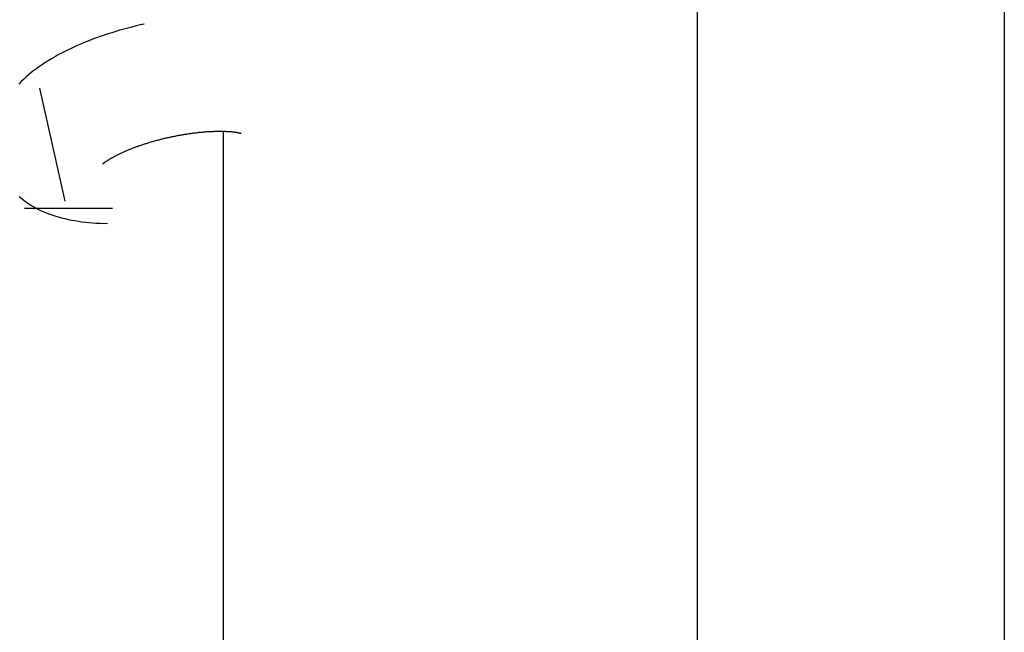
# Model space of a CAD drawing. Units: inches. Extents: x 262.3 to 332.4, y 167.1 to 239.6.
# Drawn here: x 291.7 to 293.1, y 232 to 232.8 of the extents above; entities that cross this region are included whole.
import ezdxf

# ---------------------------------------------------------------- set-up
doc = ezdxf.new("R2010")
doc.units = ezdxf.units.IN
doc.header["$MEASUREMENT"] = 0
doc.layers.add('Ebene 1', color=7, linetype='Continuous')

msp = doc.modelspace()

# ---------------------------------------------------------------- linework, layer by layer
at = {"layer": 'Ebene 1', "color": 179, "lineweight": 25, "true_color": 0x1a171b}
for points in [[(292.6591, 237.642), (292.6591, 231.9402)], [(293.0831, 231.3509), (293.0831, 237.642)], [(291.8964, 232.8025), (291.8907, 232.8013), (291.8852, 232.7999), (291.8795, 232.7985), (291.874, 232.797), (291.8683, 232.7954), (291.8628, 232.7939), (291.8573, 232.7922), (291.8518, 232.7906), (291.8463, 232.7889), (291.8411, 232.7872), (291.8358, 232.7853), (291.8304, 232.7834), (291.8253, 232.7815), (291.8201, 232.7794), (291.8151, 232.7775), (291.8101, 232.7753), (291.8051, 232.7732), (291.8003, 232.771), (291.7955, 232.7687), (291.7908, 232.7665), (291.7862, 232.7643), (291.7815, 232.7618), (291.777, 232.7596), (291.7727, 232.757), (291.7684, 232.7544), (291.7641, 232.7519), (291.76, 232.7493), (291.756, 232.7467), (291.7519, 232.7441), (291.7481, 232.7412), (291.7443, 232.7384), (291.7407, 232.7355), (291.7369, 232.7326), (291.7334, 232.7295), (291.73, 232.7262), (291.7267, 232.7231), (291.7233, 232.7196)], [(291.7522, 232.7141), (291.7868, 232.5579)], [(291.9312, 232.6463), (291.9326, 232.6466), (291.9338, 232.6468), (291.9352, 232.6473), (291.9365, 232.6475), (291.9379, 232.6476), (291.9393, 232.648), (291.9407, 232.6482), (291.942, 232.6485), (291.9434, 232.6488), (291.9446, 232.649), (291.946, 232.6492), (291.9474, 232.6495), (291.9486, 232.6497), (291.95, 232.6499), (291.9513, 232.6502), (291.9527, 232.6504), (291.9541, 232.6506), (291.9553, 232.6507), (291.9567, 232.6511), (291.9579, 232.6513), (291.9593, 232.6516), (291.9606, 232.6516), (291.962, 232.6518), (291.9632, 232.6519), (291.9646, 232.6523), (291.9658, 232.6523), (291.9672, 232.6525), (291.9684, 232.6526), (291.9698, 232.6528), (291.971, 232.653), (291.9724, 232.6532), (291.9737, 232.6532), (291.9749, 232.6533), (291.9761, 232.6535), (291.9775, 232.6535), (291.9786, 232.6537), (291.9799, 232.6537), (291.9811, 232.6538), (291.9823, 232.654), (291.9836, 232.654), (291.9848, 232.6542), (291.986, 232.6542), (291.9872, 232.6542), (291.9884, 232.6544), (291.9896, 232.6544), (291.9908, 232.6544), (291.992, 232.6544), (291.993, 232.6545), (291.9942, 232.6547), (291.9954, 232.6547), (291.9965, 232.6547), (291.9975, 232.6547), (291.9985, 232.6547), (291.9997, 232.6547), (292.0008, 232.6547), (292.0018, 232.6547), (292.003, 232.6547), (292.0039, 232.6547), (292.0051, 232.6547), (292.0061, 232.6547), (292.007, 232.6545), (292.008, 232.6545), (292.009, 232.6544), (292.0099, 232.6544), (292.0109, 232.6544), (292.0118, 232.6544), (292.0127, 232.6544), (292.0135, 232.6542), (292.0144, 232.6542), (292.0154, 232.6542), (292.0161, 232.654), (292.017, 232.654), (292.0178, 232.6538), (292.0185, 232.6537), (292.0192, 232.6537), (292.0201, 232.6537), (292.0208, 232.6535), (292.0215, 232.6535), (292.022, 232.6533), (292.0227, 232.6533), (292.0233, 232.6532), (292.024, 232.6532), (292.0246, 232.653), (292.0251, 232.6528), (292.0256, 232.6528), (292.0261, 232.6526), (292.0266, 232.6525), (292.0271, 232.6525), (292.0275, 232.6525), (292.028, 232.6523), (292.0283, 232.6523), (292.0287, 232.6521), (292.0289, 232.6521), (292.0292, 232.6519), (292.0295, 232.6519), (292.0297, 232.6518), (292.0299, 232.6518), (292.0301, 232.6518)], [(292.0058, 231.7919), (292.0058, 232.6547)], [(291.8392, 232.6094), (291.8392, 232.6094), (291.8394, 232.6096), (291.8396, 232.6096), (291.8397, 232.6097), (291.8399, 232.6099), (291.8401, 232.6101), (291.8404, 232.6103), (291.8406, 232.6106), (291.8409, 232.6108), (291.8411, 232.6111), (291.8414, 232.6113), (291.842, 232.6115), (291.8423, 232.6118), (291.8428, 232.6122), (291.8432, 232.6125), (291.8437, 232.6128), (291.844, 232.6132), (291.8445, 232.6134), (291.8452, 232.6139), (291.8456, 232.6142), (291.8463, 232.6146), (291.8468, 232.6149), (291.8475, 232.6153), (291.8482, 232.6158), (291.8487, 232.6159), (291.8494, 232.6165), (291.8501, 232.617), (291.8507, 232.6173), (291.8516, 232.6177), (291.8523, 232.6182), (291.853, 232.6185), (291.8537, 232.619), (291.8547, 232.6194), (291.8554, 232.6197), (291.8563, 232.6204), (291.8571, 232.6208), (291.858, 232.6213), (291.8588, 232.6216), (291.8597, 232.6221), (291.8606, 232.6225), (291.8616, 232.623), (291.8625, 232.6235), (291.8635, 232.6239), (291.8644, 232.6244), (291.8654, 232.6249), (291.8663, 232.6252), (291.8673, 232.6258), (291.8683, 232.6261), (291.8694, 232.6266), (291.8704, 232.627), (291.8714, 232.6275), (291.8725, 232.628), (291.8735, 232.6284), (291.8747, 232.6289), (291.8757, 232.6294), (291.8769, 232.6297), (291.878, 232.6302), (291.8792, 232.6306), (291.8802, 232.6311), (291.8814, 232.6315), (291.8824, 232.632), (291.8838, 232.6325), (291.8849, 232.633), (291.8861, 232.6333), (291.8873, 232.6337), (291.8885, 232.6342), (291.8897, 232.6346), (291.8909, 232.6351), (291.8921, 232.6354), (291.8933, 232.6358), (291.8947, 232.6363), (291.8959, 232.6368), (291.8971, 232.6371), (291.8983, 232.6375), (291.8995, 232.6378), (291.9009, 232.6383), (291.9021, 232.6387), (291.9033, 232.639), (291.9048, 232.6394), (291.9059, 232.6399), (291.9072, 232.6402), (291.9086, 232.6406), (291.9098, 232.6409), (291.9112, 232.6413), (291.9124, 232.6416), (291.9138, 232.6421), (291.915, 232.6423), (291.9164, 232.6428), (291.9178, 232.643), (291.919, 232.6435), (291.9205, 232.6437), (291.9217, 232.6442), (291.9231, 232.6444), (291.9245, 232.6449), (291.9257, 232.6451), (291.9272, 232.6454), (291.9284, 232.6457), (291.9298, 232.6461), (291.9312, 232.6463)], [(291.7238, 232.5646), (291.7274, 232.5615), (291.7312, 232.5586), (291.7353, 232.5557), (291.7393, 232.5531), (291.7433, 232.5507), (291.7474, 232.5484), (291.7517, 232.5462), (291.7558, 232.5443), (291.7601, 232.5424), (291.7644, 232.5407), (291.7688, 232.5391), (291.7732, 232.5376), (291.7777, 232.5362), (291.7822, 232.535), (291.7868, 232.534), (291.7915, 232.5329), (291.796, 232.5319), (291.8008, 232.5312), (291.8056, 232.5303), (291.8104, 232.5296), (291.8153, 232.5291), (291.8203, 232.5286), (291.8253, 232.5283), (291.8301, 232.5278), (291.8352, 232.5276), (291.8456, 232.5274)], [(291.7315, 232.5483), (291.8525, 232.5483)], [(291.7315, 232.5483), (291.8525, 232.5483)]]:
    msp.add_lwpolyline(points, dxfattribs=at)

doc.saveas('drawing.dxf')
